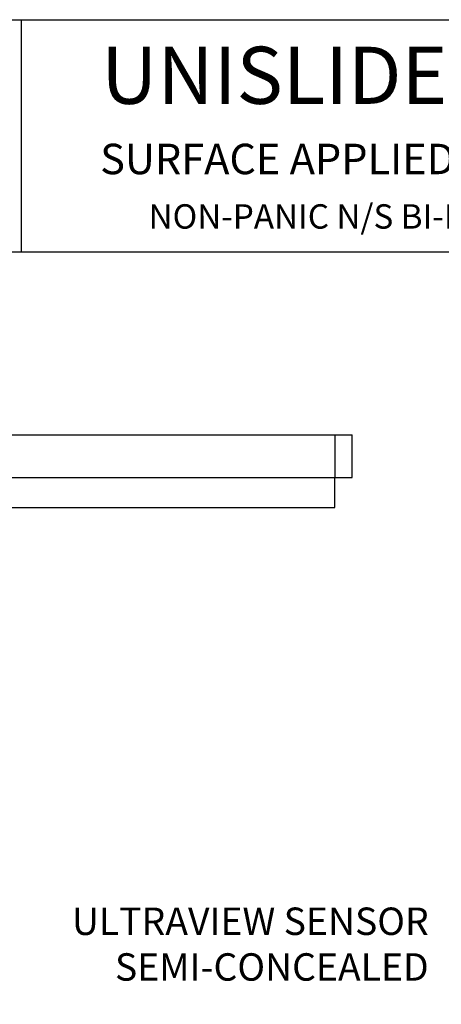
# Model space of a CAD drawing. Extents: x 39.3 to 74.3, y -50.4 to -28.4.
# Drawn here: x 47.7 to 50.5, y -34.9 to -28.4 of the extents above; entities that cross this region are included whole.
import ezdxf

# ---------------------------------------------------------------- set-up
doc = ezdxf.new("R2010")
doc.units = 0
doc.header["$MEASUREMENT"] = 0
doc.layers.get('0').update_dxf_attribs({"linetype": 'CONTINUOUS'})
doc.layers.add('NOTES', color=6, linetype='CONTINUOUS')
doc.layers.add('OFPVT', color=7, linetype='CONTINUOUS')

msp = doc.modelspace()

# ---------------------------------------------------------------- linework, layer by layer
for p, q in [((47.7532415, -29.9364596), (47.7532415, -28.4120617)), ((39.261651, -29.9364596), (55.5043738, -29.9364596))]:
    msp.add_line(p, q)
msp.add_lwpolyline([(74.261651, -50.4120617), (39.261651, -50.4120617), (39.261651, -28.4120617), (74.261651, -28.4120617)], close=True)
at = {"layer": 'OFPVT'}
for p, q in [((41.0123128, -31.1366698), (49.9247426, -31.1366698)), ((49.8111931, -31.1366698), (49.8111931, -31.4176698)), ((49.9247426, -31.4176698), (49.9247426, -31.1366698)), ((41.0123128, -31.4176698), (49.9247426, -31.4176698)), ((49.8111931, -31.6146698), (49.8111931, -31.4176698)), ((41.1258348, -31.6146698), (49.8111931, -31.6146698))]:
    msp.add_line(p, q, dxfattribs=at)

# ---------------------------------------------------------------- texts
at = {"insert": (50.4278164, -34.24111), "char_height": 0.18, "attachment_point": 3}
msp.add_mtext('{\\C6;ULTRAVIEW SENSOR\\PSEMI-CONCEALED}', dxfattribs=at)
at = {"layer": 'NOTES'}
for s, height, p in [('UNISLIDE CLEAN ROOM', 0.375, (48.2759881, -28.9646128)), ('SURFACE APPLIED ACTIVE LEAVES ONLY', 0.2, (48.2693288, -29.4264258)), ('NON-PANIC N/S BI-PART SLIDING DOOR SYSTEM', 0.16, (48.5873426, -29.7837239))]:
    msp.add_text(s, height=height, dxfattribs=at).set_placement(p)

doc.saveas('drawing.dxf')
